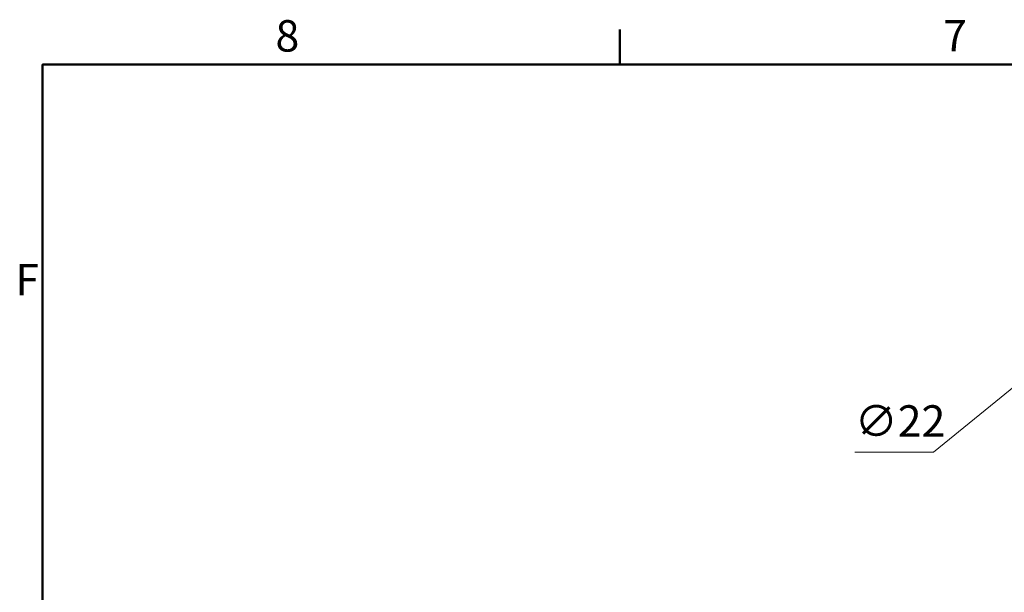
# Model space of a CAD drawing. Units: millimetres. Extents: x 0 to 5346, y 0 to 3780.
# Drawn here: x 67 to 1053, y 3162 to 3735 of the extents above; entities that cross this region are included whole.
import ezdxf

# ---------------------------------------------------------------- set-up
doc = ezdxf.new("R2010")
doc.units = ezdxf.units.MM
doc.header["$LTSCALE"] = 9
doc.layers.get('0').update_dxf_attribs({"lineweight": 25})
doc.layers.add('AM_0', color=7, linetype='Continuous', lineweight=50)
doc.layers.add('AM_5', color=7, linetype='Continuous', lineweight=15, true_color=0x008000)
doc.styles.add('QUOTA', font='calibri.ttf', dxfattribs={"width": 0.95})
doc.styles.add('Testo nota (ISO)', font='calibri.ttf')
doc.dimstyles.new('Inventor Diametro', dxfattribs={"dimscale": 9, "dimtxt": 3.5, "dimasz": 2, "dimexe": 1, "dimexo": 1, "dimgap": 0.5, "dimtad": 1, "dimtoh": 1, "dimrnd": 1e-08, "dimtxsty": 'QUOTA', "dimcen": 0.09, "dimdle": 15, "dimclrd": 256, "dimclre": 256, "dimclrt": 7, "dimazin": 2, "dimtfac": 0.714286, "dimtdec": 3, "dimtmove": 0, "dimatfit": 3, "dimldrblk": 'Filled-1', "dimfxl": 1, "dimtolj": 1, "dimlwd": -1, "dimlwe": -1, "dimarcsym": 0})

# ---------------------------------------------------------------- blocks, each defined once
blk = doc.blocks.new('Bordi Bordo di default')
at = {"layer": 'AM_0'}
blk.add_line((74.25, 410), (74.25, 413.9), dxfattribs=at)
at = {"layer": 'AM_0', "flags": 128}
blk.add_lwpolyline([(10, 10), (10, 410), (584, 410), (584, 10), (10, 10)], dxfattribs=at)
at = {"layer": 'AM_0', "char_height": 3.5, "attachment_point": 7, "style": 'Testo nota (ISO)'}
for s, insert in [('8', (35.92, 410.35)), ('7', (110.21, 410.38)), ('F', (6.98, 383.23))]:
    blk.add_mtext(s, dxfattribs=dict(at, insert=insert))
blk = doc.blocks.new('*D73')
at = {"layer": 'AM_5', "transparency": 16777216}
for p, q in [((1152.88, 3440.87), (1166.84, 3452.23)), ((1138.92, 3429.51), (1121.86, 3415.62)), ((1107.9, 3404.26), (982.15, 3301.9)), ((982.15, 3301.9), (903.48, 3301.9))]:
    blk.add_line(p, q, dxfattribs=at)
for points in [[(1150.99, 3443.2), (1154.77, 3438.54), (1138.92, 3429.51)], [(1106, 3406.58), (1109.79, 3401.93), (1121.86, 3415.62)]]:
    blk.add_solid(points, dxfattribs=at)
at = {"layer": 'Defpoints', "color": 0, "transparency": 16777216}
for p in [(1138.92, 3429.51), (1121.86, 3415.62)]:
    blk.add_point(p, dxfattribs=at)
at = {"layer": 'AM_5', "color": 7, "transparency": 16777216, "insert": (903.48, 3348.86), "char_height": 31.5, "attachment_point": 1, "style": 'QUOTA'}
blk.add_mtext('\\A1;∅22', dxfattribs=at)
blk = doc.blocks.new('Filled-1')
at = {"color": 0}
for p, q in [((0, 0), (-1, 0.25)), ((-1, 0.25), (-1, -0.25)), ((-1, 0), (0, 0)), ((-1, -0.25), (0, 0))]:
    blk.add_line(p, q, dxfattribs=at)
at = {"color": 0, "flags": 128}
blk.add_lwpolyline([(-1, -0.25), (0, 0), (-1, 0.25), (-1, -0.25)], dxfattribs=at)
at = {"color": 0}
blk.add_solid([(-1, -0.25), (0, 0), (-1, 0.25), (-1, -0.25)], dxfattribs=at)

msp = doc.modelspace()

# ---------------------------------------------------------------- block references
at = {"xscale": 9, "yscale": 9, "zscale": 9}
msp.add_blockref('Bordi Bordo di default', (0, 0), dxfattribs=at)

# ---------------------------------------------------------------- dimensions: what is measured, and where the dimension line sits
at = {"layer": 'AM_5'}
dim = msp.add_diameter_dim_2p(p1=(1138.921, 3429.508), p2=(1121.858, 3415.62), dimstyle='Inventor Diametro', override={"dimgap": 0.5, "dimtih": 1, "dimdec": 2, "dimlfac": 1, "dimtol": 0, "dimlim": 0, "dimtp": 0, "dimtm": 0, "dimtdec": 3, "dimatfit": 2}, dxfattribs=at)
dim.commit()
dim.dimension.update_dxf_attribs({"geometry": '*D73', "text_midpoint": (940.564, 3301.904), "dimtype": 163})

doc.saveas('drawing.dxf')
